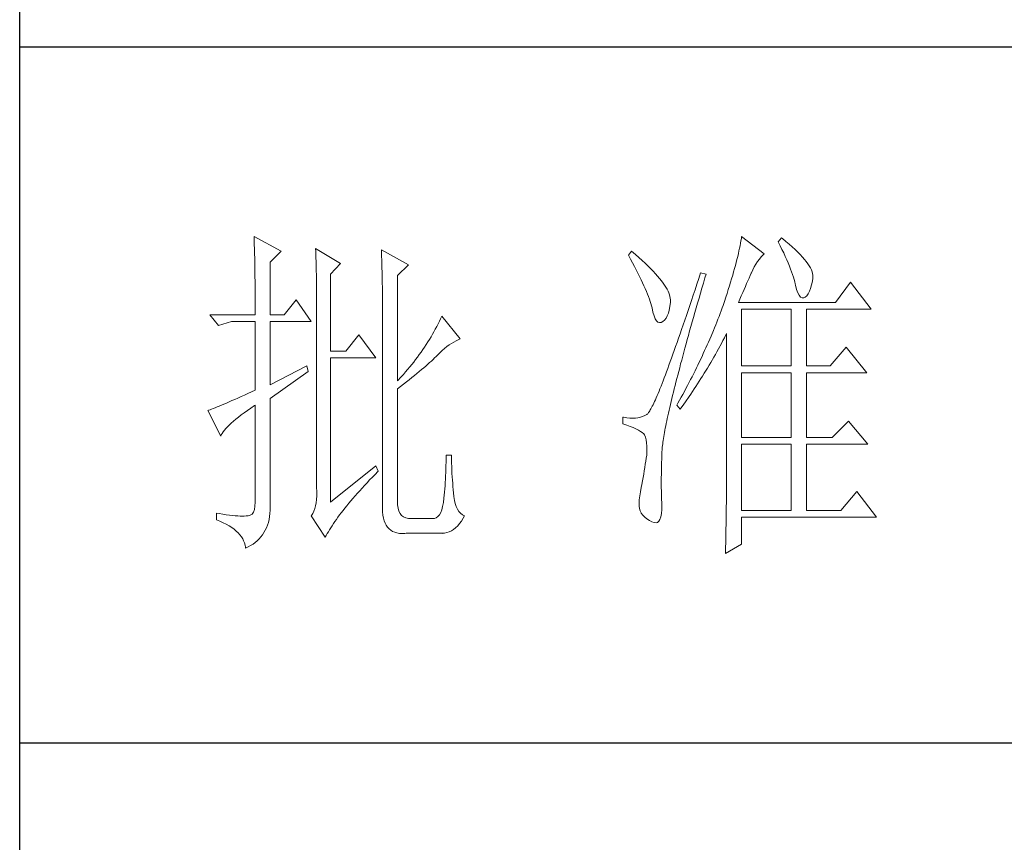
# Model space of a CAD drawing. Units: millimetres. Extents: x -1137 to 35395, y -20998 to 3015.
# Drawn here: x 3965 to 4159, y -6744 to -6582 of the extents above; entities that cross this region are included whole.
import ezdxf

# ---------------------------------------------------------------- set-up
doc = ezdxf.new("R2010")
doc.units = ezdxf.units.MM
doc.layers.add('轮廓线', color=7, linetype='Continuous', lineweight=20)

# ---------------------------------------------------------------- blocks, each defined once
blk = doc.blocks.new('文字')
at = {"layer": '轮廓线', "color": 7, "lineweight": 0}
for p, q in [((3753.84, 716.94), (3753.85, 716.52)), ((3757.72, 714.8), (3753.84, 716.94)), ((3824.11, 716.94), (3824.07, 716.63)), ((3827.37, 714.42), (3824.11, 716.94)), ((3829.86, 716.75), (3829.4, 716.17)), ((3829.98, 716.66), (3829.86, 716.75)), ((3753.85, 716.52), (3753.86, 716.1)), ((3753.86, 716.1), (3753.87, 715.67)), ((3753.87, 715.67), (3753.88, 715.23)), ((3823.89, 715.6), (3823.81, 715.23)), ((3823.96, 715.96), (3823.89, 715.6)), ((3824.01, 716.3), (3823.96, 715.96)), ((3824.07, 716.63), (3824.01, 716.3)), ((3829.4, 716.17), (3829.67, 715.61)), ((3829.67, 715.61), (3829.92, 715.07)), ((3830.49, 716.23), (3829.98, 716.66)), ((3830.96, 715.83), (3830.49, 716.23)), ((3831.41, 715.44), (3830.96, 715.83)), ((3831.82, 715.05), (3831.41, 715.44)), ((3753.88, 715.23), (3753.9, 714.79)), ((3753.9, 714.79), (3753.91, 714.34)), ((3753.91, 714.34), (3753.92, 713.89)), ((3753.92, 713.89), (3753.92, 713.43)), ((3756.17, 713.25), (3757.72, 714.8)), ((3762.7, 715.19), (3762.72, 714.75)), ((3766.27, 713.05), (3762.7, 715.19)), ((3762.72, 714.75), (3762.73, 714.29)), ((3762.73, 714.29), (3762.75, 713.83)), ((3772.18, 715), (3772.2, 714.52)), ((3776.07, 712.86), (3772.18, 715)), ((3772.2, 714.52), (3772.22, 714.03)), ((3772.22, 714.03), (3772.24, 713.55)), ((3808.25, 714.8), (3807.79, 714.22)), ((3807.79, 714.22), (3808.09, 713.67)), ((3808.82, 714.32), (3808.25, 714.8)), ((3809.31, 713.9), (3808.82, 714.32)), ((3809.76, 713.48), (3809.31, 713.9)), ((3823.55, 714.06), (3823.44, 713.63)), ((3823.64, 714.46), (3823.55, 714.06)), ((3823.73, 714.85), (3823.64, 714.46)), ((3823.81, 715.23), (3823.73, 714.85)), ((3826.68, 713.67), (3826.94, 713.99)), ((3826.94, 713.99), (3827.22, 714.27)), ((3827.22, 714.27), (3827.37, 714.42)), ((3829.92, 715.07), (3830.17, 714.56)), ((3830.17, 714.56), (3830.39, 714.06)), ((3830.39, 714.06), (3830.61, 713.58)), ((3832.2, 714.68), (3831.82, 715.05)), ((3832.56, 714.32), (3832.2, 714.68)), ((3832.88, 713.97), (3832.56, 714.32)), ((3833.17, 713.63), (3832.88, 713.97)), ((3753.92, 713.43), (3753.93, 712.96)), ((3753.93, 712.96), (3753.94, 712.49)), ((3753.94, 712.49), (3753.95, 712.02)), ((3756.17, 705.67), (3756.17, 713.25)), ((3762.75, 713.83), (3762.76, 713.37)), ((3762.76, 713.37), (3762.78, 712.9)), ((3762.78, 712.9), (3762.79, 712.43)), ((3764.87, 711.5), (3766.27, 713.05)), ((3772.24, 713.55), (3772.26, 713.07)), ((3772.26, 713.07), (3772.31, 711.13)), ((3774.52, 711.3), (3776.07, 712.86)), ((3808.09, 713.67), (3808.38, 713.14)), ((3808.38, 713.14), (3808.65, 712.62)), ((3808.65, 712.62), (3808.91, 712.11)), ((3810.19, 713.08), (3809.76, 713.48)), ((3810.6, 712.69), (3810.19, 713.08)), ((3810.99, 712.31), (3810.6, 712.69)), ((3823.22, 712.76), (3823.09, 712.3)), ((3823.33, 713.2), (3823.22, 712.76)), ((3823.44, 713.63), (3823.33, 713.2)), ((3825.72, 712.14), (3825.94, 712.57)), ((3825.94, 712.57), (3826.18, 712.96)), ((3826.18, 712.96), (3826.42, 713.33)), ((3826.42, 713.33), (3826.68, 713.67)), ((3830.61, 713.58), (3830.81, 713.12)), ((3830.81, 713.12), (3830.99, 712.67)), ((3830.99, 712.67), (3831.16, 712.25)), ((3833.43, 713.31), (3833.17, 713.63)), ((3833.66, 713), (3833.43, 713.31)), ((3833.85, 712.7), (3833.66, 713)), ((3834.02, 712.41), (3833.85, 712.7)), ((3753.95, 712.02), (3753.96, 711.53)), ((3753.96, 711.53), (3753.96, 711.05)), ((3753.96, 711.05), (3753.97, 710.55)), ((3762.79, 712.43), (3762.8, 711.95)), ((3762.8, 711.95), (3762.81, 711.47)), ((3762.81, 711.47), (3762.82, 710.99)), ((3764.87, 700.42), (3764.87, 711.5)), ((3772.31, 711.13), (3772.31, 710.65)), ((3774.52, 696.14), (3774.52, 711.3)), ((3808.91, 712.11), (3809.16, 711.63)), ((3809.16, 711.63), (3809.4, 711.15)), ((3809.4, 711.15), (3809.62, 710.7)), ((3811.34, 711.93), (3810.99, 712.31)), ((3811.68, 711.57), (3811.34, 711.93)), ((3811.99, 711.23), (3811.68, 711.57)), ((3812.28, 710.88), (3811.99, 711.23)), ((3818.2, 711.69), (3817.93, 710.87)), ((3818.98, 711.5), (3818.2, 711.69)), ((3818.82, 710.98), (3818.98, 711.5)), ((3822.82, 711.34), (3822.67, 710.85)), ((3822.96, 711.83), (3822.82, 711.34)), ((3823.09, 712.3), (3822.96, 711.83)), ((3825.18, 710.94), (3825.34, 711.31)), ((3825.34, 711.31), (3825.5, 711.67)), ((3825.5, 711.67), (3825.51, 711.69)), ((3825.51, 711.69), (3825.72, 712.14)), ((3831.16, 712.25), (3831.31, 711.84)), ((3831.31, 711.84), (3831.45, 711.45)), ((3831.45, 711.45), (3831.57, 711.08)), ((3831.57, 711.08), (3831.68, 710.73)), ((3834.16, 712.13), (3834.02, 712.41)), ((3834.26, 711.86), (3834.16, 712.13)), ((3834.33, 711.61), (3834.26, 711.86)), ((3834.38, 711.37), (3834.33, 711.61)), ((3834.37, 710.92), (3834.39, 711.13)), ((3834.39, 711.13), (3834.38, 711.37)), ((3753.97, 710.55), (3753.97, 710.05)), ((3753.97, 710.05), (3753.97, 709.55)), ((3762.82, 710.99), (3762.83, 710.5)), ((3762.83, 710.5), (3762.84, 710.01)), ((3762.84, 710.01), (3762.84, 709.51)), ((3772.31, 710.65), (3772.32, 710.17)), ((3772.32, 710.17), (3772.33, 709.69)), ((3772.33, 709.69), (3772.34, 708.72)), ((3809.62, 710.7), (3809.83, 710.25)), ((3809.83, 710.25), (3810.03, 709.83)), ((3810.03, 709.83), (3810.21, 709.42)), ((3812.54, 710.55), (3812.28, 710.88)), ((3812.78, 710.23), (3812.54, 710.55)), ((3813, 709.93), (3812.78, 710.23)), ((3813.19, 709.63), (3813, 709.93)), ((3813.36, 709.34), (3813.19, 709.63)), ((3817.66, 710.06), (3817.4, 709.27)), ((3817.93, 710.87), (3817.66, 710.06)), ((3818.39, 709.49), (3818.6, 710.23)), ((3818.6, 710.23), (3818.82, 710.98)), ((3822.36, 709.81), (3822.19, 709.28)), ((3822.52, 710.34), (3822.36, 709.81)), ((3822.67, 710.85), (3822.52, 710.34)), ((3824.46, 709.3), (3824.65, 709.73)), ((3824.65, 709.73), (3824.83, 710.15)), ((3824.83, 710.15), (3825.01, 710.55)), ((3825.01, 710.55), (3825.18, 710.94)), ((3831.68, 710.73), (3831.77, 710.4)), ((3831.77, 710.4), (3831.85, 710.09)), ((3831.85, 710.09), (3831.88, 709.94)), ((3831.88, 709.94), (3832.03, 709.32)), ((3834.05, 709.46), (3834.19, 709.95)), ((3834.19, 709.95), (3834.31, 710.51)), ((3834.31, 710.51), (3834.37, 710.92)), ((3839.81, 710.33), (3837.64, 707.42)), ((3842.77, 706.44), (3839.81, 710.33)), ((3753.97, 709.55), (3753.98, 709.04)), ((3753.98, 709.04), (3753.98, 708.52)), ((3753.98, 708.52), (3753.99, 708)), ((3762.84, 709.51), (3762.84, 709.01)), ((3762.84, 709.01), (3762.85, 708.51)), ((3762.85, 708.51), (3762.85, 708)), ((3772.34, 708.72), (3772.34, 708.24)), ((3772.34, 708.24), (3772.34, 708)), ((3810.21, 709.42), (3810.38, 709.02)), ((3810.38, 709.02), (3810.54, 708.64)), ((3810.54, 708.64), (3810.68, 708.27)), ((3810.68, 708.27), (3810.81, 707.92)), ((3813.5, 709.06), (3813.36, 709.34)), ((3813.62, 708.8), (3813.5, 709.06)), ((3813.71, 708.54), (3813.62, 708.8)), ((3813.78, 708.29), (3813.71, 708.54)), ((3813.83, 708.05), (3813.78, 708.29)), ((3817.14, 708.49), (3816.89, 707.73)), ((3817.4, 709.27), (3817.14, 708.49)), ((3817.97, 708.04), (3818.17, 708.76)), ((3818.17, 708.76), (3818.39, 709.49)), ((3822.01, 708.73), (3821.83, 708.17)), ((3822.19, 709.28), (3822.01, 708.73)), ((3823.86, 707.91), (3824.06, 708.39)), ((3824.06, 708.39), (3824.26, 708.85)), ((3824.26, 708.85), (3824.46, 709.3)), ((3832.03, 709.32), (3832.2, 708.83)), ((3832.2, 708.83), (3832.38, 708.46)), ((3832.38, 708.46), (3832.59, 708.21)), ((3832.59, 708.21), (3832.82, 708.09)), ((3833.28, 708.19), (3833.51, 708.4)), ((3833.51, 708.4), (3833.71, 708.69)), ((3833.71, 708.69), (3833.89, 709.04)), ((3833.89, 709.04), (3834.05, 709.46)), ((3753.99, 708), (3753.99, 707.47)), ((3753.99, 707.47), (3753.99, 706.94)), ((3753.99, 706.94), (3753.99, 705.67)), ((3759.9, 707.8), (3758.19, 705.67)), ((3762.08, 704.7), (3759.9, 707.8)), ((3762.85, 708), (3762.85, 707.48)), ((3762.85, 707.48), (3762.85, 680.78)), ((3772.34, 708), (3772.34, 678.25)), ((3810.81, 707.92), (3810.93, 707.59)), ((3810.93, 707.59), (3811.03, 707.27)), ((3811.03, 707.27), (3811.12, 706.96)), ((3811.12, 706.96), (3811.2, 706.67)), ((3813.68, 706.33), (3813.77, 706.86)), ((3813.77, 706.86), (3813.84, 707.45)), ((3813.85, 707.83), (3813.83, 708.05)), ((3813.84, 707.45), (3813.85, 707.61)), ((3813.85, 707.61), (3813.85, 707.83)), ((3816.63, 706.99), (3816.39, 706.26)), ((3816.89, 707.73), (3816.63, 706.99)), ((3817.56, 706.64), (3817.76, 707.34)), ((3817.76, 707.34), (3817.97, 708.04)), ((3821.44, 707), (3821.31, 706.64)), ((3821.63, 707.59), (3821.44, 707)), ((3821.83, 708.17), (3821.63, 707.59)), ((3823.64, 707.42), (3823.86, 707.91)), ((3837.64, 707.42), (3823.64, 707.42)), ((3832.82, 708.09), (3833.06, 708.1)), ((3833.06, 708.1), (3833.28, 708.19)), ((3747.46, 705.67), (3748.71, 704.11)), ((3747.46, 705.67), (3753.99, 705.67)), ((3756.17, 705.67), (3758.19, 705.67)), ((3780.89, 705.47), (3780.72, 705.09)), ((3783.53, 702.17), (3780.89, 705.47)), ((3811.2, 706.67), (3811.21, 706.64)), ((3811.21, 706.64), (3811.33, 706.01)), ((3811.33, 706.01), (3811.48, 705.49)), ((3811.48, 705.49), (3811.65, 705.08)), ((3813.22, 705.15), (3813.4, 705.48)), ((3813.4, 705.48), (3813.55, 705.87)), ((3813.55, 705.87), (3813.68, 706.33)), ((3816.15, 705.56), (3815.92, 704.87)), ((3816.39, 706.26), (3816.15, 705.56)), ((3817.17, 705.28), (3817.37, 705.96)), ((3817.37, 705.96), (3817.56, 706.64)), ((3820.86, 705.42), (3820.7, 705.02)), ((3821.01, 705.83), (3820.86, 705.42)), ((3821.16, 706.23), (3821.01, 705.83)), ((3821.31, 706.64), (3821.16, 706.23)), ((3824.11, 698.28), (3824.11, 706.44)), ((3824.11, 706.44), (3831.26, 706.44)), ((3831.26, 706.44), (3831.26, 698.28)), ((3833.44, 698.28), (3833.44, 706.44)), ((3833.44, 706.44), (3842.77, 706.44)), ((3748.71, 704.11), (3750.57, 704.7)), ((3750.57, 704.7), (3753.99, 704.7)), ((3753.99, 704.7), (3753.99, 694.78)), ((3756.17, 695.56), (3756.17, 704.7)), ((3756.17, 704.7), (3762.08, 704.7)), ((3780.16, 703.97), (3779.96, 703.59)), ((3780.35, 704.34), (3780.16, 703.97)), ((3780.54, 704.72), (3780.35, 704.34)), ((3780.72, 705.09), (3780.54, 704.72)), ((3811.65, 705.08), (3811.84, 704.78)), ((3811.84, 704.78), (3812.05, 704.6)), ((3812.05, 704.6), (3812.27, 704.52)), ((3812.27, 704.52), (3812.52, 704.56)), ((3812.52, 704.56), (3812.76, 704.7)), ((3812.76, 704.7), (3813, 704.89)), ((3813, 704.89), (3813.22, 705.15)), ((3815.68, 704.19), (3815.46, 703.54)), ((3815.92, 704.87), (3815.68, 704.19)), ((3816.62, 703.33), (3816.8, 703.97)), ((3816.8, 703.97), (3816.99, 704.62)), ((3816.99, 704.62), (3817.17, 705.28)), ((3820.37, 704.2), (3820.21, 703.79)), ((3820.54, 704.61), (3820.37, 704.2)), ((3820.7, 705.02), (3820.54, 704.61)), ((3768.92, 702.75), (3767.05, 700.42)), ((3771.4, 699.45), (3768.92, 702.75)), ((3779.55, 702.85), (3779.34, 702.48)), ((3779.76, 703.22), (3779.55, 702.85)), ((3779.96, 703.59), (3779.76, 703.22)), ((3815.24, 702.9), (3815.02, 702.27)), ((3815.46, 703.54), (3815.24, 702.9)), ((3816.27, 702.07), (3816.44, 702.69)), ((3816.44, 702.69), (3816.62, 703.33)), ((3819.7, 702.56), (3819.52, 702.15)), ((3820.04, 703.38), (3819.7, 702.56)), ((3820.21, 703.79), (3820.04, 703.38)), ((3821.63, 702.34), (3821.84, 702.75)), ((3821.84, 702.75), (3821.93, 702.95)), ((3821.93, 702.95), (3821.93, 680.53)), ((3778.65, 701.38), (3778.41, 701.01)), ((3778.88, 701.74), (3778.65, 701.38)), ((3779.11, 702.11), (3778.88, 701.74)), ((3779.34, 702.48), (3779.11, 702.11)), ((3781.63, 701.06), (3781.96, 701.31)), ((3781.96, 701.31), (3782.29, 701.53)), ((3782.29, 701.53), (3782.62, 701.73)), ((3782.62, 701.73), (3782.94, 701.9)), ((3782.94, 701.9), (3783.26, 702.06)), ((3783.26, 702.06), (3783.53, 702.17)), ((3814.81, 701.67), (3814.6, 701.08)), ((3815.02, 702.27), (3814.81, 701.67)), ((3815.94, 700.86), (3816.1, 701.46)), ((3816.1, 701.46), (3816.27, 702.07)), ((3819.16, 701.32), (3818.97, 700.9)), ((3819.34, 701.73), (3819.16, 701.32)), ((3819.52, 702.15), (3819.34, 701.73)), ((3820.77, 700.73), (3821.2, 701.53)), ((3821.2, 701.53), (3821.41, 701.94)), ((3821.41, 701.94), (3821.63, 702.34)), ((3767.05, 700.42), (3764.87, 700.42)), ((3777.65, 699.92), (3777.39, 699.56)), ((3777.91, 700.28), (3777.65, 699.92)), ((3778.16, 700.65), (3777.91, 700.28)), ((3778.41, 701.01), (3778.16, 700.65)), ((3780.07, 699.64), (3780.27, 699.83)), ((3780.27, 699.83), (3780.61, 700.18)), ((3780.61, 700.18), (3780.95, 700.5)), ((3780.95, 700.5), (3781.29, 700.79)), ((3781.29, 700.79), (3781.63, 701.06)), ((3814.2, 699.96), (3814.01, 699.42)), ((3814.4, 700.51), (3814.2, 699.96)), ((3814.6, 701.08), (3814.4, 700.51)), ((3815.47, 699.13), (3815.62, 699.69)), ((3815.62, 699.69), (3815.78, 700.27)), ((3815.78, 700.27), (3815.94, 700.86)), ((3818.59, 700.08), (3818.4, 699.66)), ((3818.78, 700.49), (3818.59, 700.08)), ((3818.97, 700.9), (3818.78, 700.49)), ((3820.11, 699.54), (3820.33, 699.93)), ((3820.33, 699.93), (3820.55, 700.33)), ((3820.55, 700.33), (3820.77, 700.73)), ((3839.19, 701), (3836.86, 698.28)), ((3842.15, 697.31), (3839.19, 701)), ((3761.46, 698.28), (3756.17, 695.56)), ((3761.61, 697.5), (3761.46, 698.28)), ((3764.87, 678.64), (3764.87, 699.45)), ((3764.87, 699.45), (3771.4, 699.45)), ((3776.56, 698.49), (3776.27, 698.13)), ((3776.84, 698.84), (3776.56, 698.49)), ((3777.12, 699.2), (3776.84, 698.84)), ((3777.39, 699.56), (3777.12, 699.2)), ((3778.59, 698.27), (3778.87, 698.52)), ((3778.87, 698.52), (3779.14, 698.76)), ((3779.14, 698.76), (3779.39, 698.99)), ((3779.39, 698.99), (3779.63, 699.21)), ((3779.63, 699.21), (3779.86, 699.43)), ((3779.86, 699.43), (3780.07, 699.64)), ((3813.64, 698.4), (3813.46, 697.91)), ((3813.82, 698.9), (3813.64, 698.4)), ((3814.01, 699.42), (3813.82, 698.9)), ((3815.18, 698.02), (3815.32, 698.57)), ((3815.32, 698.57), (3815.47, 699.13)), ((3817.8, 698.41), (3817.6, 697.99)), ((3818.01, 698.82), (3817.8, 698.41)), ((3818.4, 699.66), (3818.01, 698.82)), ((3819.19, 697.98), (3819.43, 698.37)), ((3819.43, 698.37), (3819.66, 698.76)), ((3819.66, 698.76), (3820.11, 699.54)), ((3824.11, 698.28), (3831.26, 698.28)), ((3833.44, 698.28), (3836.86, 698.28)), ((3756.17, 693.61), (3761.61, 697.5)), ((3775.36, 697.07), (3775.05, 696.72)), ((3775.67, 697.42), (3775.36, 697.07)), ((3775.97, 697.78), (3775.67, 697.42)), ((3776.27, 698.13), (3775.97, 697.78)), ((3776.58, 696.6), (3776.95, 696.9)), ((3776.95, 696.9), (3777.31, 697.19)), ((3777.31, 697.19), (3777.65, 697.47)), ((3777.65, 697.47), (3777.97, 697.75)), ((3777.97, 697.75), (3778.29, 698.01)), ((3778.29, 698.01), (3778.59, 698.27)), ((3813.12, 697), (3812.95, 696.56)), ((3813.29, 697.45), (3813.12, 697)), ((3813.46, 697.91), (3813.29, 697.45)), ((3814.77, 696.45), (3814.9, 696.96)), ((3814.9, 696.96), (3815.04, 697.49)), ((3815.04, 697.49), (3815.18, 698.02)), ((3817.39, 697.57), (3816.97, 696.73)), ((3817.6, 697.99), (3817.39, 697.57)), ((3818.49, 696.83), (3818.73, 697.22)), ((3818.73, 697.22), (3819.19, 697.98)), ((3824.11, 687.97), (3824.11, 697.31)), ((3824.11, 697.31), (3831.26, 697.31)), ((3831.26, 697.31), (3831.26, 687.97)), ((3833.44, 687.97), (3833.44, 697.31)), ((3833.44, 697.31), (3842.15, 697.31)), ((3775.05, 696.72), (3774.52, 696.14)), ((3774.96, 695.31), (3775.38, 695.65)), ((3775.38, 695.65), (3775.8, 695.97)), ((3775.8, 695.97), (3776.2, 696.29)), ((3776.2, 696.29), (3776.58, 696.6)), ((3812.64, 695.74), (3812.49, 695.36)), ((3812.79, 696.14), (3812.64, 695.74)), ((3812.95, 696.56), (3812.79, 696.14)), ((3814.39, 694.97), (3814.51, 695.45)), ((3814.51, 695.45), (3814.64, 695.95)), ((3814.64, 695.95), (3814.77, 696.45)), ((3816.32, 695.46), (3816.09, 695.04)), ((3816.75, 696.31), (3816.32, 695.46)), ((3816.97, 696.73), (3816.75, 696.31)), ((3817.53, 695.33), (3817.77, 695.7)), ((3817.77, 695.7), (3818.01, 696.08)), ((3818.01, 696.08), (3818.25, 696.45)), ((3818.25, 696.45), (3818.49, 696.83)), ((3752.43, 694.08), (3751.95, 693.86)), ((3752.93, 694.3), (3752.43, 694.08)), ((3753.45, 694.53), (3752.93, 694.3)), ((3753.99, 694.78), (3753.45, 694.53)), ((3774.52, 694.97), (3774.96, 695.31)), ((3774.52, 678.64), (3774.52, 694.97)), ((3812.06, 694.31), (3811.93, 694)), ((3812.2, 694.65), (3812.06, 694.31)), ((3812.34, 694.99), (3812.2, 694.65)), ((3812.49, 695.36), (3812.34, 694.99)), ((3814.05, 693.59), (3814.16, 694.04)), ((3814.16, 694.04), (3814.27, 694.5)), ((3814.27, 694.5), (3814.39, 694.97)), ((3815.63, 694.19), (3815.41, 693.76)), ((3815.86, 694.61), (3815.63, 694.19)), ((3816.09, 695.04), (3815.86, 694.61)), ((3816.53, 693.86), (3816.79, 694.22)), ((3816.79, 694.22), (3817.04, 694.59)), ((3817.04, 694.59), (3817.28, 694.96)), ((3817.28, 694.96), (3817.53, 695.33)), ((3749.14, 692.64), (3748.82, 692.5)), ((3749.48, 692.78), (3749.14, 692.64)), ((3749.85, 692.94), (3749.48, 692.78)), ((3750.23, 693.1), (3749.85, 692.94)), ((3750.63, 693.28), (3750.23, 693.1)), ((3751.05, 693.46), (3750.63, 693.28)), ((3751.49, 693.66), (3751.05, 693.46)), ((3751.95, 693.86), (3751.49, 693.66)), ((3753.88, 692.57), (3753.99, 692.64)), ((3753.99, 692.64), (3753.99, 678.64)), ((3756.17, 678.45), (3756.17, 693.61)), ((3811.34, 692.68), (3811.23, 692.47)), ((3811.45, 692.91), (3811.34, 692.68)), ((3811.56, 693.16), (3811.45, 692.91)), ((3811.68, 693.42), (3811.56, 693.16)), ((3811.8, 693.7), (3811.68, 693.42)), ((3811.93, 694), (3811.8, 693.7)), ((3813.75, 692.3), (3813.84, 692.72)), ((3813.84, 692.72), (3813.95, 693.14)), ((3813.95, 693.14), (3814.05, 693.59)), ((3814.93, 692.91), (3814.78, 692.64)), ((3814.78, 692.64), (3815.25, 692.06)), ((3815.17, 693.34), (3814.93, 692.91)), ((3815.41, 693.76), (3815.17, 693.34)), ((3815.25, 692.06), (3815.77, 692.77)), ((3815.77, 692.77), (3816.03, 693.13)), ((3816.03, 693.13), (3816.53, 693.86)), ((3747.28, 691.91), (3747.15, 691.86)), ((3747.15, 691.86), (3749.02, 688.17)), ((3747.49, 691.98), (3747.28, 691.91)), ((3747.72, 692.07), (3747.49, 691.98)), ((3747.96, 692.16), (3747.72, 692.07)), ((3748.23, 692.27), (3747.96, 692.16)), ((3748.51, 692.38), (3748.23, 692.27)), ((3748.82, 692.5), (3748.51, 692.38)), ((3751.58, 690.91), (3751.98, 691.22)), ((3751.98, 691.22), (3752.42, 691.54)), ((3752.42, 691.54), (3752.88, 691.87)), ((3752.88, 691.87), (3753.37, 692.21)), ((3753.37, 692.21), (3753.88, 692.57)), ((3810.43, 691.28), (3810.15, 691.12)), ((3810.45, 691.29), (3810.43, 691.28)), ((3810.51, 691.33), (3810.45, 691.29)), ((3810.57, 691.39), (3810.51, 691.33)), ((3810.64, 691.47), (3810.57, 691.39)), ((3810.71, 691.56), (3810.64, 691.47)), ((3810.79, 691.67), (3810.71, 691.56)), ((3810.87, 691.8), (3810.79, 691.67)), ((3810.95, 691.94), (3810.87, 691.8)), ((3811.04, 692.1), (3810.95, 691.94)), ((3811.14, 692.28), (3811.04, 692.1)), ((3811.23, 692.47), (3811.14, 692.28)), ((3813.48, 691.11), (3813.56, 691.49)), ((3813.56, 691.49), (3813.66, 691.89)), ((3813.66, 691.89), (3813.75, 692.3)), ((3749.99, 689.51), (3750.25, 689.77)), ((3750.25, 689.77), (3750.54, 690.04)), ((3750.54, 690.04), (3750.86, 690.32)), ((3750.86, 690.32), (3751.21, 690.61)), ((3751.21, 690.61), (3751.58, 690.91)), ((3807.01, 690.89), (3807.01, 689.92)), ((3807.08, 690.88), (3807.01, 690.89)), ((3807.01, 689.92), (3807.55, 689.74)), ((3807.54, 690.81), (3807.08, 690.88)), ((3807.98, 690.77), (3807.54, 690.81)), ((3808.4, 690.76), (3807.98, 690.77)), ((3808.79, 690.78), (3808.4, 690.76)), ((3809.16, 690.82), (3808.79, 690.78)), ((3809.51, 690.9), (3809.16, 690.82)), ((3809.84, 691), (3809.51, 690.9)), ((3810.15, 691.12), (3809.84, 691)), ((3813.18, 689.67), (3813.25, 690.01)), ((3813.25, 690.01), (3813.32, 690.37)), ((3813.32, 690.37), (3813.4, 690.73)), ((3813.4, 690.73), (3813.48, 691.11)), ((3839.5, 690.31), (3837.17, 687.97)), ((3842.3, 687), (3839.5, 690.31)), ((3749.02, 688.17), (3749.11, 688.36)), ((3749.11, 688.36), (3749.23, 688.57)), ((3749.23, 688.57), (3749.37, 688.79)), ((3749.37, 688.79), (3749.55, 689.02)), ((3749.55, 689.02), (3749.76, 689.26)), ((3749.76, 689.26), (3749.99, 689.51)), ((3807.55, 689.74), (3808.04, 689.57)), ((3808.04, 689.57), (3808.48, 689.39)), ((3808.48, 689.39), (3808.88, 689.21)), ((3808.88, 689.21), (3809.23, 689.04)), ((3809.23, 689.04), (3809.53, 688.86)), ((3809.53, 688.86), (3809.78, 688.68)), ((3809.78, 688.68), (3809.99, 688.51)), ((3809.99, 688.51), (3810.12, 688.36)), ((3810.12, 688.36), (3810.25, 688.03)), ((3812.89, 688.1), (3812.94, 688.4)), ((3812.94, 688.4), (3812.99, 688.7)), ((3812.99, 688.7), (3813.05, 689.01)), ((3813.05, 689.01), (3813.11, 689.33)), ((3813.11, 689.33), (3813.18, 689.67)), ((3810.25, 688.03), (3810.35, 687.65)), ((3810.35, 687.65), (3810.42, 687.21)), ((3810.42, 687.21), (3810.46, 686.73)), ((3812.7, 686.81), (3812.73, 687.05)), ((3812.73, 687.05), (3812.76, 687.3)), ((3812.76, 687.3), (3812.8, 687.56)), ((3812.8, 687.56), (3812.85, 687.82)), ((3812.85, 687.82), (3812.89, 688.1)), ((3824.11, 687.97), (3831.26, 687.97)), ((3824.11, 677.47), (3824.11, 687)), ((3824.11, 687), (3831.26, 687)), ((3831.26, 687), (3831.26, 677.47)), ((3833.44, 687.97), (3837.17, 687.97)), ((3833.44, 677.47), (3833.44, 687)), ((3833.44, 687), (3842.3, 687)), ((3810.44, 685.62), (3810.43, 685.44)), ((3810.47, 686.2), (3810.44, 685.62)), ((3810.46, 686.73), (3810.47, 686.2)), ((3812.6, 685.44), (3812.61, 685.61)), ((3812.61, 685.78), (3812.62, 685.97)), ((3812.61, 685.61), (3812.61, 685.78)), ((3812.62, 685.97), (3812.64, 686.16)), ((3812.64, 686.16), (3812.65, 686.37)), ((3812.65, 686.37), (3812.68, 686.58)), ((3812.68, 686.58), (3812.7, 686.81)), ((3781.5, 684.43), (3781.49, 683.93)), ((3781.51, 684.94), (3781.5, 684.43)), ((3782.29, 685.44), (3781.51, 685.44)), ((3781.51, 685.44), (3781.51, 684.94)), ((3782.29, 685.28), (3782.29, 685.44)), ((3782.29, 684.77), (3782.29, 685.28)), ((3782.3, 684.27), (3782.29, 684.77)), ((3782.32, 683.77), (3782.3, 684.27)), ((3810.22, 684.11), (3810.15, 683.65)), ((3810.3, 684.56), (3810.22, 684.11)), ((3810.37, 685.01), (3810.3, 684.56)), ((3810.43, 685.44), (3810.37, 685.01)), ((3812.56, 683.77), (3812.57, 684.33)), ((3812.57, 684.33), (3812.59, 684.91)), ((3812.59, 684.91), (3812.6, 685.44)), ((3771.4, 683.89), (3764.87, 678.64)), ((3770.88, 682.25), (3771.27, 682.66)), ((3771.27, 682.66), (3771.68, 683.07)), ((3771.71, 683.11), (3771.4, 683.89)), ((3771.68, 683.07), (3771.71, 683.11)), ((3781.46, 682.94), (3781.44, 682.46)), ((3781.48, 683.44), (3781.46, 682.94)), ((3781.49, 683.93), (3781.48, 683.44)), ((3782.33, 683.28), (3782.32, 683.77)), ((3782.36, 682.79), (3782.33, 683.28)), ((3782.38, 682.31), (3782.36, 682.79)), ((3809.99, 682.7), (3809.91, 682.21)), ((3810.07, 683.18), (3809.99, 682.7)), ((3810.15, 683.65), (3810.07, 683.18)), ((3812.53, 682.18), (3812.54, 682.69)), ((3812.54, 683.22), (3812.56, 683.77)), ((3812.54, 682.69), (3812.54, 683.22)), ((3769.76, 681.07), (3770.12, 681.46)), ((3770.12, 681.46), (3770.49, 681.85)), ((3770.49, 681.85), (3770.88, 682.25)), ((3781.39, 681.5), (3781.36, 681.03)), ((3781.42, 681.98), (3781.39, 681.5)), ((3781.44, 682.46), (3781.42, 681.98)), ((3782.42, 681.84), (3782.38, 682.31)), ((3782.46, 681.37), (3782.42, 681.84)), ((3782.5, 680.91), (3782.46, 681.37)), ((3809.82, 681.72), (3809.73, 681.22)), ((3809.91, 682.21), (3809.82, 681.72)), ((3812.53, 681.68), (3812.53, 682.18)), ((3812.53, 680.73), (3812.53, 681.68)), ((3762.85, 680.78), (3762.87, 680.17)), ((3762.87, 680.17), (3762.87, 679.59)), ((3768.4, 679.56), (3768.72, 679.93)), ((3768.72, 679.93), (3769.06, 680.3)), ((3769.06, 680.3), (3769.4, 680.68)), ((3769.4, 680.68), (3769.76, 681.07)), ((3781.28, 680.1), (3781.24, 679.64)), ((3781.32, 680.56), (3781.28, 680.1)), ((3781.36, 681.03), (3781.32, 680.56)), ((3782.54, 680.45), (3782.5, 680.91)), ((3782.6, 680), (3782.54, 680.45)), ((3782.65, 679.45), (3782.6, 680)), ((3809.52, 680.14), (3809.42, 679.55)), ((3809.65, 680.78), (3809.52, 680.14)), ((3809.73, 681.22), (3809.65, 680.78)), ((3812.54, 680.28), (3812.53, 680.73)), ((3812.54, 679.84), (3812.54, 680.28)), ((3812.55, 679.42), (3812.54, 679.84)), ((3821.93, 679.97), (3821.92, 679.65)), ((3821.93, 680.53), (3821.93, 680.26)), ((3821.93, 680.26), (3821.93, 679.97)), ((3840.74, 680.2), (3838.41, 677.47)), ((3843.55, 676.5), (3840.74, 680.2)), ((3753.99, 678.64), (3753.96, 678.06)), ((3756.17, 678), (3756.17, 678.45)), ((3762.78, 678.58), (3762.7, 678.13)), ((3762.84, 679.06), (3762.78, 678.58)), ((3762.87, 679.59), (3762.84, 679.06)), ((3767.2, 678.14), (3767.48, 678.49)), ((3767.48, 678.49), (3767.78, 678.84)), ((3767.78, 678.84), (3768.08, 679.2)), ((3768.08, 679.2), (3768.4, 679.56)), ((3774.53, 678.25), (3774.52, 678.64)), ((3781.12, 678.59), (3781.01, 678.03)), ((3781.2, 679.22), (3781.12, 678.59)), ((3781.24, 679.64), (3781.2, 679.22)), ((3782.73, 678.91), (3782.65, 679.45)), ((3782.84, 678.44), (3782.73, 678.91)), ((3782.98, 678.01), (3782.84, 678.44)), ((3809.36, 679.01), (3809.34, 678.53)), ((3809.34, 678.53), (3809.36, 678.1)), ((3809.42, 679.55), (3809.36, 679.01)), ((3812.57, 679.01), (3812.55, 679.42)), ((3812.59, 678.63), (3812.57, 679.01)), ((3812.6, 678.25), (3812.59, 678.63)), ((3821.91, 678.5), (3821.9, 678.07)), ((3821.92, 679.29), (3821.91, 678.91)), ((3821.91, 678.91), (3821.91, 678.5)), ((3821.92, 679.65), (3821.92, 679.29)), ((3748.4, 677.09), (3748.4, 676.11)), ((3748.8, 677.01), (3748.4, 677.09)), ((3749.32, 676.93), (3748.8, 677.01)), ((3753.74, 677.21), (3753.54, 676.94)), ((3753.88, 677.59), (3753.74, 677.21)), ((3753.96, 678.06), (3753.88, 677.59)), ((3756.07, 676.58), (3756.12, 677.04)), ((3756.12, 677.04), (3756.16, 677.51)), ((3756.16, 677.51), (3756.17, 678)), ((3762.3, 677.03), (3762.12, 676.75)), ((3762.46, 677.36), (3762.3, 677.03)), ((3762.59, 677.72), (3762.46, 677.36)), ((3762.7, 678.13), (3762.59, 677.72)), ((3766.15, 676.81), (3766.4, 677.13)), ((3766.4, 677.13), (3766.66, 677.46)), ((3766.66, 677.46), (3766.92, 677.8)), ((3766.92, 677.8), (3767.2, 678.14)), ((3772.34, 678.25), (3772.33, 677.73)), ((3772.33, 677.73), (3772.35, 677.24)), ((3772.35, 677.24), (3772.4, 676.78)), ((3774.59, 677.78), (3774.53, 678.25)), ((3774.71, 677.37), (3774.59, 677.78)), ((3774.88, 677.03), (3774.71, 677.37)), ((3775.1, 676.75), (3774.88, 677.03)), ((3780.73, 677.15), (3780.54, 676.83)), ((3780.88, 677.55), (3780.73, 677.15)), ((3781.01, 678.03), (3780.88, 677.55)), ((3783.15, 677.64), (3782.98, 678.01)), ((3783.35, 677.33), (3783.15, 677.64)), ((3783.59, 677.06), (3783.35, 677.33)), ((3783.86, 676.85), (3783.59, 677.06)), ((3809.36, 678.1), (3809.41, 677.73)), ((3809.41, 677.73), (3809.5, 677.4)), ((3809.5, 677.4), (3809.62, 677.13)), ((3809.62, 677.13), (3809.65, 677.09)), ((3809.65, 677.09), (3809.89, 676.77)), ((3812.45, 676.54), (3812.54, 677.02)), ((3812.54, 677.02), (3812.59, 677.6)), ((3812.59, 677.6), (3812.6, 678.25)), ((3821.89, 677.1), (3821.88, 676.58)), ((3821.9, 678.07), (3821.89, 677.6)), ((3821.89, 677.6), (3821.89, 677.1)), ((3831.26, 677.47), (3824.11, 677.47)), ((3838.41, 677.47), (3833.44, 677.47)), ((3748.4, 676.11), (3748.9, 675.91)), ((3748.9, 675.91), (3749.38, 675.69)), ((3749.81, 676.85), (3749.32, 676.93)), ((3749.38, 675.69), (3749.82, 675.47)), ((3750.27, 676.79), (3749.81, 676.85)), ((3750.7, 676.74), (3750.27, 676.79)), ((3751.1, 676.7), (3750.7, 676.74)), ((3751.48, 676.67), (3751.1, 676.7)), ((3751.82, 676.65), (3751.48, 676.67)), ((3752.14, 676.65), (3751.82, 676.65)), ((3752.42, 676.65), (3752.14, 676.65)), ((3752.68, 676.67), (3752.42, 676.65)), ((3752.9, 676.7), (3752.68, 676.67)), ((3752.97, 676.7), (3752.9, 676.7)), ((3753.28, 676.77), (3752.97, 676.7)), ((3753.54, 676.94), (3753.28, 676.77)), ((3755.77, 675.34), (3755.89, 675.74)), ((3755.89, 675.74), (3755.99, 676.15)), ((3755.99, 676.15), (3756.07, 676.58)), ((3762.12, 676.75), (3762.08, 676.7)), ((3762.08, 676.7), (3764.1, 673.59)), ((3765.27, 675.56), (3765.48, 675.86)), ((3765.48, 675.86), (3765.69, 676.17)), ((3765.69, 676.17), (3765.92, 676.49)), ((3765.92, 676.49), (3766.15, 676.81)), ((3772.4, 676.78), (3772.48, 676.36)), ((3772.48, 676.36), (3772.59, 675.98)), ((3772.59, 675.98), (3772.72, 675.64)), ((3772.72, 675.64), (3772.88, 675.33)), ((3775.37, 676.54), (3775.1, 676.75)), ((3775.69, 676.39), (3775.37, 676.54)), ((3776.07, 676.31), (3775.69, 676.39)), ((3779.49, 676.31), (3776.07, 676.31)), ((3779.56, 676.3), (3779.49, 676.31)), ((3779.85, 676.31), (3779.56, 676.3)), ((3780.1, 676.41), (3779.85, 676.31)), ((3780.34, 676.58), (3780.1, 676.41)), ((3780.54, 676.83), (3780.34, 676.58)), ((3783.18, 675.25), (3783.45, 675.58)), ((3783.45, 675.58), (3783.71, 675.94)), ((3783.71, 675.94), (3783.97, 676.35)), ((3784.15, 676.7), (3783.86, 676.85)), ((3783.97, 676.35), (3784.15, 676.7)), ((3809.89, 676.77), (3810.16, 676.48)), ((3810.16, 676.48), (3810.46, 676.24)), ((3810.46, 676.24), (3810.81, 676.02)), ((3810.81, 676.02), (3811.19, 675.84)), ((3811.19, 675.84), (3811.52, 675.72)), ((3811.52, 675.72), (3811.77, 675.68)), ((3811.77, 675.68), (3812, 675.74)), ((3812, 675.74), (3812.18, 675.9)), ((3812.18, 675.9), (3812.33, 676.17)), ((3812.33, 676.17), (3812.45, 676.54)), ((3821.87, 676.03), (3821.86, 675.44)), ((3821.88, 676.58), (3821.87, 676.03)), ((3824.11, 672.61), (3824.11, 676.5)), ((3824.11, 676.5), (3843.55, 676.5)), ((3749.82, 675.47), (3750.23, 675.24)), ((3750.23, 675.24), (3750.61, 675)), ((3750.61, 675), (3750.96, 674.75)), ((3750.96, 674.75), (3751.27, 674.49)), ((3751.27, 674.49), (3751.55, 674.23)), ((3751.55, 674.23), (3751.79, 673.96)), ((3755.06, 673.94), (3755.26, 674.26)), ((3755.26, 674.26), (3755.45, 674.6)), ((3755.45, 674.6), (3755.62, 674.96)), ((3755.62, 674.96), (3755.77, 675.34)), ((3764.38, 674.12), (3764.54, 674.4)), ((3764.54, 674.4), (3764.71, 674.68)), ((3764.71, 674.68), (3764.88, 674.97)), ((3764.88, 674.97), (3765.07, 675.26)), ((3765.07, 675.26), (3765.27, 675.56)), ((3772.88, 675.33), (3773.07, 675.05)), ((3773.07, 675.05), (3773.29, 674.81)), ((3773.29, 674.81), (3773.53, 674.61)), ((3773.53, 674.61), (3773.8, 674.44)), ((3773.8, 674.44), (3774.1, 674.31)), ((3774.1, 674.31), (3774.42, 674.22)), ((3774.42, 674.22), (3774.78, 674.16)), ((3774.78, 674.16), (3775.16, 674.14)), ((3775.16, 674.14), (3775.57, 674.15)), ((3775.57, 674.15), (3775.76, 674.17)), ((3775.76, 674.17), (3780.58, 674.17)), ((3780.58, 674.17), (3781.29, 674.19)), ((3780.58, 674.17), (3780.94, 674.16)), ((3780.94, 674.16), (3781.29, 674.19)), ((3781.29, 674.19), (3781.64, 674.26)), ((3781.64, 674.26), (3781.97, 674.37)), ((3781.97, 674.37), (3782.29, 674.53)), ((3782.29, 674.53), (3782.59, 674.73)), ((3782.59, 674.73), (3782.89, 674.97)), ((3782.89, 674.97), (3783.18, 675.25)), ((3821.84, 674.19), (3821.82, 673.52)), ((3821.85, 674.83), (3821.84, 674.19)), ((3821.86, 675.44), (3821.85, 674.83)), ((3751.79, 673.96), (3752.01, 673.68)), ((3752.01, 673.68), (3752.19, 673.39)), ((3752.19, 673.39), (3752.33, 673.09)), ((3752.33, 673.09), (3752.45, 672.79)), ((3752.45, 672.79), (3752.53, 672.47)), ((3753.68, 672.61), (3754, 672.84)), ((3754, 672.84), (3754.29, 673.08)), ((3754.29, 673.08), (3754.57, 673.35)), ((3754.57, 673.35), (3754.82, 673.64)), ((3754.82, 673.64), (3755.06, 673.94)), ((3764.1, 673.59), (3764.23, 673.85)), ((3764.23, 673.85), (3764.38, 674.12)), ((3821.81, 672.83), (3821.79, 672.1)), ((3821.82, 673.52), (3821.81, 672.83)), ((3752.53, 672.47), (3752.58, 672.15)), ((3752.58, 672.15), (3752.59, 672.03)), ((3752.59, 672.03), (3752.98, 672.2)), ((3752.98, 672.2), (3753.34, 672.4)), ((3753.34, 672.4), (3753.68, 672.61)), ((3821.78, 671.25), (3824.11, 672.61)), ((3821.79, 672.1), (3821.78, 671.34)), ((3821.78, 671.34), (3821.78, 671.25))]:
    blk.add_line(p, q, dxfattribs=at)

msp = doc.modelspace()

# ---------------------------------------------------------------- linework, layer by layer
for p, q in [((3965.37, -7563.88), (3965.37, -3722.18)), ((4443.8, -6587.43), (3965.37, -6587.43)), ((3965.37, -6724.49), (4443.8, -6724.49))]:
    msp.add_line(p, q)

# ---------------------------------------------------------------- block references
at = {"layer": '轮廓线', "color": 0, "linetype": 'ByBlock', "lineweight": 13, "xscale": 1.367150460931638, "yscale": 1.367150460931638, "zscale": 1.367150460931638}
msp.add_blockref('文字', (-1120.5, -7604.89), dxfattribs=at)

doc.saveas('drawing.dxf')
